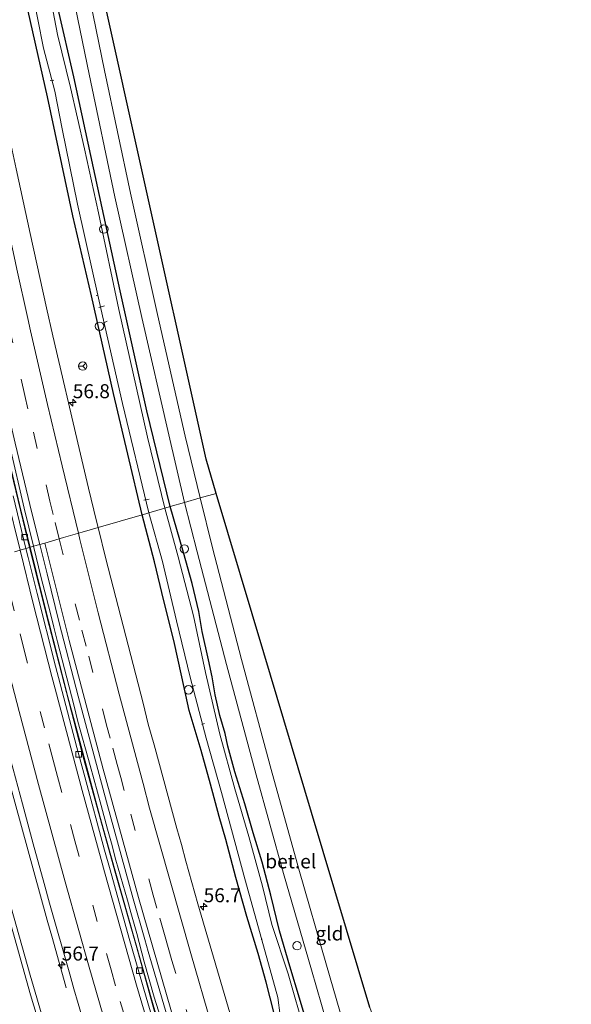
# Model space of a CAD drawing. Units: metres. Extents: x 180000 to 188628, y 556248 to 562500.
# Drawn here: x 186019 to 186118, y 561123 to 561299 of the extents above; entities that cross this region are included whole.
import ezdxf
from ezdxf.enums import TextEntityAlignment as Align

# ---------------------------------------------------------------- set-up
doc = ezdxf.new("R2010")
doc.units = ezdxf.units.M
doc.linetypes.add('VW-3-9_STREEP', pattern=[12, 3, -9])
doc.layers.get('0').update_dxf_attribs({"lineweight": 25})
for name, color, linetype, lineweight in [('B-ME-AL-OVERIG-L-B1', 7, 'Continuous', 18), ('B-ME-AL-OVERIG-S-B1', 7, 'Continuous', 18), ('B-ME-AM-KILOMETR-S-B1', 7, 'Continuous', 18), ('B-ME-BV-GELEIDECONSTRUCTIE-GELEIDERAIL-L-B1', 213, 'BV-GELEIDERAIL', 18), ('B-ME-IE-GRASLAND-GV-B6', 93, 'Continuous', 18), ('B-ME-IE-GRONDWERKLIJN-GROND_INGERICHT-GV-B6', 253, 'Continuous', 18), ('B-ME-IE-HULPGEOMETRIE-L-B1', 53, 'Continuous', 18), ('B-ME-IE-INRICHTINGSELEMENT-S-B1', 253, 'Continuous', 18), ('B-ME-OG-WATER-GV-B6', 153, 'Continuous', 18), ('B-ME-VH-VERH_SOORT-BITUMEN-GV-B6', 8, 'IE-TERREINAFSCHEIDING-NATUURLIJK-HOUTWAL', 18), ('B-ME-VH-VERH_SOORT-GV-B6', 8, 'Continuous', 18), ('B-ME-VV-KOLK-S-B1', 8, 'Continuous', 18), ('B-ME-VW-MARKERING-39STREEP-015-L-B1', 255, 'VW-3-9_STREEP', 18), ('B-ME-VW-MARKERING-STREEP-015-L-B1', 7, 'Continuous', 18), ('B-ME-VW-MEUBILAIR_WEGMEUBILAIR-RONA-S-B1', 8, 'Continuous', 18)]:
    doc.layers.add(name, color=color, linetype=linetype, lineweight=lineweight)
doc.layers.add('B-ME-GW-INSTEEKWATERGANG-L-B1', color=10, linetype='Continuous')
doc.layers.add('B-ME-KG-KADASTRAAL-OPNAMEDTMGRENS-L-B1', color=10, linetype='Continuous')
doc.styles.add('NLCS-ISO', font='NLCS-ISO.TTF')
doc.linetypes.add('BV-GELEIDERAIL', pattern='A,10,-3,[108,NLCS.SHX,S=1,R=0,X=0,Y=0],-3', length=16)
doc.linetypes.add('IE-TERREINAFSCHEIDING-NATUURLIJK-HOUTWAL', pattern='A,7,-1.5,[67,NLCS.SHX,S=0.75,R=45,X=0,Y=0],-1.5,7,-1.5,[70,NLCS.SHX,S=0.75,R=0,X=0,Y=0],-1.5', length=20)

# ---------------------------------------------------------------- blocks, each defined once
blk = doc.blocks.new('hecto')
for p, q in [((0, 0.625), (-0.625, 0)), ((0, -0.625), (0, 0.625)), ((-0.625, 0), (0.625, 0)), ((0.625, 0), (0, -0.625))]:
    blk.add_line(p, q)
blk = doc.blocks.new('dtb')
blk.add_circle((0, 0), 0.75)
blk = doc.blocks.new('kolk')
blk.add_lwpolyline([(-0.5, -0.5), (0.5, -0.5), (0.5, 0.5), (-0.5, 0.5)], close=True)
blk = doc.blocks.new('wegwijzer')
for q in [(-0.53, -0.53), (0, 0.75), (0.53, -0.53)]:
    blk.add_line((0, 0), q)
blk.add_circle((0, 0), 0.75)

msp = doc.modelspace()

# ---------------------------------------------------------------- linework, layer by layer
at = {"layer": 'B-ME-AL-OVERIG-L-B1'}
for p, q in [((186024.793, 561288.062, -0.998), (186025.451, 561288.109, -1.01)), ((186033.34, 561249.754, -1.219), (186032.9938, 561249.699, -1.199)), ((186034.482, 561247.824, -0.881), (186033.501, 561247.527, -0.85)), ((186034.959, 561245.117, -0.979), (186034.135, 561244.697, -0.917)), ((186042.45, 561213.343, -1.086), (186041.4909, 561213.1724, -1.047)), ((186050.656, 561180.146, -1.125), (186049.948, 561179.87, -0.952)), ((186052.322, 561173.331, -1.113), (186051.852, 561173.21, -1.103)), ((186062.627, 561134.904, -1.076), (186062.4377, 561134.8497, -1.059))]:
    msp.add_line(p, q, dxfattribs=at)
at = {"layer": 'B-ME-BV-GELEIDECONSTRUCTIE-GELEIDERAIL-L-B1'}
for points in [[(185954.8049, 561543.3598, 1.2461), (185955.7402, 561538.4961, 1.261), (185958.3602, 561524.5761, 1.241), (185958.7902, 561522.3061, 1.261), (185962.69, 561501.5561, 1.251), (185963.8502, 561495.3361, 1.221), (185969.2202, 561466.2361, 1.241), (185973.4702, 561442.9561, 1.251), (185974.4202, 561437.6961, 1.221), (185977.6702, 561419.6561, 1.221), (185982.6402, 561392.3661, 1.131), (185986.57, 561370.6761, 1.161), (185989.945, 561352.3561, 1.156), (185994.8702, 561326.2261, 1.131), (185995.6102, 561322.4161, 1.161), (185998.8602, 561305.8661, 1.161), (185999.3302, 561303.5661, 1.171), (186003.0068, 561285.4461, 1.1677), (186006.2802, 561269.8961, 1.161), (186010.5202, 561250.3061, 1.141), (186015.07, 561230.3461, 1.161), (186019.3234, 561212.4327, 1.1677), (186021.2171, 561204.7918, 1.1677)], [(186021.2171, 561204.7918, 1.1677), (186023.6002, 561195.1761, 1.1677), (186027.9702, 561178.0861, 1.151), (186029.1202, 561173.7661, 1.171), (186033.6702, 561156.8361, 1.151), (186035.4902, 561150.2361, 1.171), (186043.19, 561123.1961, 1.161), (186049.2001, 561102.9961, 1.151), (186054.8602, 561084.5961, 1.141), (186057.82, 561075.2461, 1.181), (186064.2202, 561055.6581, 1.179), (186070.8552, 561035.9585, 1.1885), (186078.7601, 561013.2261, 1.151), (186080.7902, 561007.5861, 1.191), (186087.4602, 560989.2261, 1.151), (186089.07, 560984.9161, 1.181), (186093.9602, 560971.9561, 1.201), (186096.3502, 560965.7161, 1.241), (186106.1552, 560940.7761, 1.311), (186113.3102, 560923.0961, 1.351), (186117.82, 560912.2161, 1.411)], [(186027.6791, 561126.2201, 1.4003), (186027.5069, 561126.8525, 1.35), (186025.1969, 561135.0225, 1.34), (186024.2769, 561138.2725, 1.32), (186017.3069, 561163.6625, 1.36), (186016.0469, 561168.4625, 1.33), (186015.4169, 561170.8225, 1.37), (186013.8369, 561176.8625, 1.31), (186012.7469, 561181.0925, 1.36), (186011.5269, 561185.8625, 1.39), (186008.6269, 561197.4525, 1.37), (186007.7618, 561200.8972, 1.3466)]]:
    msp.add_polyline3d(points, dxfattribs=at)
at = {"layer": 'B-ME-GW-INSTEEKWATERGANG-L-B1'}
for points in [[(186046.234, 561212.033, -0.68), (186042.034, 561229.129, -0.699), (186037.268, 561250.549, -0.71), (186032.526, 561272.439, -0.735), (186029.049, 561288.716, -0.702), (186026.253, 561300.814, -0.704), (186023.972, 561313.363, -0.719), (186020.218, 561333.763, -0.72), (186016.558, 561352.748, -0.72), (186013.255, 561368.794, -0.713), (186010.203, 561385.494, -0.653), (186007.835, 561398.701, -0.661), (186004.087, 561420.249, -0.705), (186001.455, 561434.244, -0.775), (185999.521, 561446.917, -0.717), (185996.171, 561463.572, -0.681), (185992.278, 561484.874, -0.661), (185988.895, 561503.423, -0.642), (185987.114, 561513.48, -0.737), (185986.711, 561517.96, -0.739), (185985.715, 561521.802, -0.738), (185985.069, 561523.389, -0.728), (185982.799, 561535.942, -0.777), (185980.042, 561549.859, -0.777)], [(186041.227, 561210.584, -0.279), (186036.1, 561232.236, -0.278), (186032.174, 561249.641, -0.277), (186028.832, 561263.906, -0.299), (186024.323, 561285.11, -0.262), (186020.014, 561304.135, -0.228), (186015.856, 561325.602, -0.229), (186013.196, 561342.129, -0.272), (186009.1, 561362.007, -0.268), (186004.194, 561386.821, -0.213), (185999.332, 561412.621, -0.224), (185995.086, 561436.887, -0.304), (185990.242, 561462.282, -0.257)], [(186071.92, 561115.653, -0.705), (186069.315, 561124.39, -0.663), (186067.556, 561130.094, -0.587), (186065.756, 561136.404, -0.533), (186064.172, 561142.719, -0.577), (186062.656, 561148.625, -0.623), (186061.04, 561153.881, -0.58), (186059.542, 561159.052, -0.56), (186057.783, 561164.757, -0.5), (186056.538, 561169.329, -0.505), (186056.027, 561171.605, -0.49), (186055.063, 561174.816, -0.545), (186054.235, 561178.472, -0.658), (186053.736, 561181.677, -0.627), (186053.078, 561184.708, -0.515), (186051.932, 561189.744, -0.52), (186051.345, 561193.323, -0.488), (186050.152, 561198.313, -0.435), (186048.596, 561203.866, -0.52), (186046.234, 561212.033, -0.68)], [(186064.798, 561121.62, -0.15), (186063.353, 561127.209, -0.16), (186061.938, 561132.313, -0.19), (186059.92, 561138.923, -0.177), (186057.935, 561145.914, -0.127), (186056.17, 561152.697, -0.172), (186054.994, 561156.766, -0.123), (186053.43, 561162.533, -0.052), (186051.749, 561168.571, 0.018), (186049.606, 561175.666, -0.018), (186048.277, 561181.662, -0.068), (186046.881, 561188.162, -0.093), (186045.11, 561195.252, -0.09), (186043.422, 561202.183, -0.09), (186041.227, 561210.584, -0.279)]]:
    msp.add_polyline3d(points, dxfattribs=at)
at = {"layer": 'B-ME-IE-GRASLAND-GV-B6'}
for points in [[(185986.325, 561484.05, -0.223), (185990.242, 561462.282, -0.257), (185995.086, 561436.887, -0.304), (185999.332, 561412.621, -0.224), (186004.194, 561386.821, -0.213), (186009.1, 561362.007, -0.268), (186013.196, 561342.129, -0.272), (186015.856, 561325.602, -0.229), (186020.014, 561304.135, -0.228), (186024.323, 561285.11, -0.262), (186028.832, 561263.906, -0.299), (186032.174, 561249.641, -0.277), (186036.1, 561232.236, -0.278), (186041.227, 561210.584, -0.279), (186033.361, 561208.3073, 0.0088)], [(186046.234, 561212.033, -0.68), (186042.034, 561229.129, -0.699), (186037.268, 561250.549, -0.71), (186032.526, 561272.439, -0.735), (186029.049, 561288.716, -0.702), (186026.253, 561300.814, -0.704), (186023.972, 561313.363, -0.719), (186020.218, 561333.763, -0.72), (186016.558, 561352.748, -0.72), (186013.255, 561368.794, -0.713), (186010.203, 561385.494, -0.653), (186007.835, 561398.701, -0.661), (186004.087, 561420.249, -0.705), (186001.455, 561434.244, -0.775), (185999.521, 561446.917, -0.717), (185996.171, 561463.572, -0.681), (185992.278, 561484.874, -0.661)], [(185996.85, 561476.095, -0.645), (186001.311, 561451.661, -0.723), (186005.806, 561426.89, -0.694), (186010.083, 561403.107, -0.665), (186014.278, 561380.008, -0.633), (186018.866, 561355.453, -0.751), (186022.487, 561335.347, -0.774), (186026.412, 561315.227, -0.7), (186031.771, 561289.199, -0.694), (186036.351, 561267.271, -0.715), (186041.16, 561245.752, -0.694), (186045.98, 561224.822, -0.67), (186048.774, 561212.769, -0.648), (186046.234, 561212.033, -0.68)], [(186000.8807, 561299.3707, 0.3238), (186001.6215, 561295.8799, 0.32), (186003.0505, 561288.8407, 0.3523), (186003.8119, 561285.0087, 0.3346), (186005.5927, 561276.5011, 0.346), (186006.4755, 561272.2733, 0.3306), (186008.9077, 561260.9629, 0.3383), (186011.4089, 561249.5539, 0.3418), (186013.4817, 561240.3335, 0.3233), (186014.7873, 561234.7699, 0.327), (186015.5663, 561231.3537, 0.3406), (186016.4611, 561227.4351, 0.3221), (186017.5881, 561222.8337, 0.342), (186020.1739, 561211.7509, 0.3336), (186021.8361, 561204.9709, 0.3287), (186021.1172, 561204.7629, 0.3421), (186017.068, 561221.487, 0.321), (186014.364, 561232.807, 0.325), (186010.29, 561251.516, 0.302), (186005.846, 561271.703, 0.309), (186001.686, 561291.888, 0.306), (185997.438, 561312.627, 0.325)], [(186026.253, 561300.814, -0.704), (186029.049, 561288.716, -0.702), (186032.526, 561272.439, -0.735), (186037.268, 561250.549, -0.71), (186042.034, 561229.129, -0.699), (186046.234, 561212.033, -0.68), (186045.28, 561211.757, -1.311), (186042.152, 561224.42, -1.311), (186037.061, 561247.169, -1.311), (186033.422, 561264.454, -1.311), (186030.948, 561275.857, -1.311), (186028.419, 561286.807, -1.311), (186026.122, 561296.224, -1.311), (186023.222, 561311.516, -1.311)], [(186021.607, 561304.083, -1.311), (186023.637, 561293.833, -1.311), (186025.65, 561286.156, -1.311), (186026.947, 561279.433, -1.311), (186029.695, 561266.012, -1.311), (186033.521, 561248.687, -1.311), (186037.729, 561230.439, -1.311), (186042.441, 561210.935, -1.311), (186041.862, 561210.768, -0.72), (186041.227, 561210.584, -0.279), (186036.1, 561232.236, -0.278), (186032.174, 561249.641, -0.277), (186028.832, 561263.906, -0.299), (186024.323, 561285.11, -0.262), (186020.014, 561304.135, -0.228)], [(186033.361, 561208.3073, 0.0088), (186033.0923, 561209.4645, 0.0047), (186031.6573, 561215.3279, 0.0102), (186029.9491, 561222.4325, -0.0164), (186025.2529, 561242.4911, 0.0216), (186024.1589, 561247.4829, -0.0014), (186021.2129, 561260.7435, 0.0084), (186018.7547, 561272.2615, -0.0355), (186017.1309, 561279.7733, -0.0114), (186014.7309, 561291.6177, -0.005), (186013.2425, 561298.7027, 0.0364), (186012.6017, 561301.9555, 0.0366)], [(186070.332, 561118.137, -1.311), (186067.303, 561128.684, -1.311), (186064.364, 561137.5, -1.311), (186062.693, 561144.375, -1.311), (186060.275, 561153.203, -1.311), (186057.751, 561161.688, -1.311), (186055.084, 561171.487, -1.311), (186052.517, 561182.427, -1.311), (186050.357, 561192.573, -1.311), (186047.645, 561203.097, -1.311), (186045.28, 561211.757, -1.311), (186046.234, 561212.033, -0.68), (186048.596, 561203.866, -0.52), (186050.152, 561198.313, -0.435), (186051.345, 561193.323, -0.488), (186051.932, 561189.744, -0.52), (186053.078, 561184.708, -0.515), (186053.736, 561181.677, -0.627), (186054.235, 561178.472, -0.658), (186055.063, 561174.816, -0.545), (186056.027, 561171.605, -0.49), (186056.538, 561169.329, -0.505), (186057.783, 561164.757, -0.5), (186059.542, 561159.052, -0.56), (186061.04, 561153.881, -0.58), (186062.656, 561148.625, -0.623), (186064.172, 561142.719, -0.577), (186065.756, 561136.404, -0.533), (186067.556, 561130.094, -0.587), (186069.315, 561124.39, -0.663), (186071.92, 561115.653, -0.705)], [(186071.92, 561115.653, -0.705), (186069.315, 561124.39, -0.663), (186067.556, 561130.094, -0.587), (186065.756, 561136.404, -0.533), (186064.172, 561142.719, -0.577), (186062.656, 561148.625, -0.623), (186061.04, 561153.881, -0.58), (186059.542, 561159.052, -0.56), (186057.783, 561164.757, -0.5), (186056.538, 561169.329, -0.505), (186056.027, 561171.605, -0.49), (186055.063, 561174.816, -0.545), (186054.235, 561178.472, -0.658), (186053.736, 561181.677, -0.627), (186053.078, 561184.708, -0.515), (186051.932, 561189.744, -0.52), (186051.345, 561193.323, -0.488), (186050.152, 561198.313, -0.435), (186048.596, 561203.866, -0.52), (186046.234, 561212.033, -0.68), (186048.774, 561212.769, -0.648), (186051.051, 561203.962, -0.405), (186056.256, 561183.892, -0.423), (186061.55, 561164.222, -0.43), (186066.442, 561146.584, -0.4), (186071.434, 561129.41, -0.345), (186075.035, 561117.07, -0.485)], [(186059.3407, 561113.2577, -0.01), (186051.1761, 561141.2263, -0.0417), (186049.0281, 561148.8079, -0.0067), (186048.2569, 561151.8011, -0.0221), (186047.4383, 561154.6141, -0.0031), (186043.3561, 561169.5757, -0.0218), (186042.3181, 561173.2577, -0.0087), (186041.3723, 561176.9861, -0.0221), (186034.7393, 561202.7441, 0.0135), (186033.361, 561208.3073, 0.0088), (186041.227, 561210.584, -0.279), (186043.422, 561202.183, -0.09), (186045.11, 561195.252, -0.09), (186046.881, 561188.162, -0.093), (186048.277, 561181.662, -0.068), (186049.606, 561175.666, -0.018), (186051.749, 561168.571, 0.018), (186053.43, 561162.533, -0.052), (186054.994, 561156.766, -0.123), (186056.17, 561152.697, -0.172), (186057.935, 561145.914, -0.127), (186059.92, 561138.923, -0.177), (186061.938, 561132.313, -0.19), (186063.353, 561127.209, -0.16), (186064.798, 561121.62, -0.15)], [(186064.798, 561121.62, -0.15), (186063.353, 561127.209, -0.16), (186061.938, 561132.313, -0.19), (186059.92, 561138.923, -0.177), (186057.935, 561145.914, -0.127), (186056.17, 561152.697, -0.172), (186054.994, 561156.766, -0.123), (186053.43, 561162.533, -0.052), (186051.749, 561168.571, 0.018), (186049.606, 561175.666, -0.018), (186048.277, 561181.662, -0.068), (186046.881, 561188.162, -0.093), (186045.11, 561195.252, -0.09), (186043.422, 561202.183, -0.09), (186041.227, 561210.584, -0.279), (186041.862, 561210.768, -0.72), (186042.441, 561210.935, -1.311)], [(186042.441, 561210.935, -1.311), (186044.826, 561202.259, -1.311), (186047.379, 561191.653, -1.311), (186049.81, 561181.625, -1.311), (186052.63, 561170.764, -1.311), (186055.362, 561161.049, -1.311), (186059.529, 561145.68, -1.311), (186061.985, 561136.926, -1.311), (186065.428, 561124.505, -1.311), (186065.871, 561121.281, -1.311)], [(186043.494, 561121.785, 0.312), (186040.244, 561133.356, 0.318), (186036.352, 561146.996, 0.327), (186030.808, 561166.925, 0.304), (186024.621, 561190.836, 0.344), (186021.1172, 561204.7629, 0.3421), (186021.8361, 561204.9709, 0.3287), (186023.2209, 561199.3227, 0.3246), (186024.7727, 561193.1897, 0.3297), (186025.4517, 561190.5707, 0.3482), (186026.1309, 561187.9519, 0.333), (186029.0205, 561176.7177, 0.3351), (186029.7665, 561173.7091, 0.3137), (186031.9527, 561165.8449, 0.3524), (186033.9051, 561158.7513, 0.3292), (186035.0085, 561154.4891, 0.3359), (186035.7373, 561152.0071, 0.3361), (186036.5297, 561148.9625, 0.3422), (186037.7913, 561144.7041, 0.3264), (186038.5929, 561141.8703, 0.3403), (186039.2173, 561139.6467, 0.3289), (186040.2761, 561135.8883, 0.3363), (186041.5793, 561130.8271, 0.3239), (186042.4807, 561127.6769, 0.3282), (186043.3821, 561124.5265, 0.3546), (186044.9803, 561119.4781, 0.3323)], [(186005.709, 561200.303, 0.291), (186008.9577, 561201.2433, 0.6233), (186009.5867, 561198.7443, 0.6393), (186010.3735, 561195.6111, 0.62), (186011.0879, 561192.7557, 0.6454), (186013.3191, 561183.8905, 0.6184), (186014.1213, 561180.7361, 0.5944), (186016.9211, 561169.8795, 0.59), (186019.8483, 561159.0317, 0.6032), (186021.7873, 561151.8925, 0.5828), (186023.7135, 561144.8459, 0.5971), (186024.6765, 561141.3227, 0.5779), (186028.2957, 561128.6509, 0.594), (186029.0497, 561126.0367, 0.6057), (186029.8037, 561123.4227, 0.578), (186033.4251, 561111.1305, 0.5808)], [(186023.2223, 561121.7753, 0.6391), (186022.4003, 561124.4353, 0.6204), (186021.2093, 561128.4669, 0.612), (186017.8259, 561140.5167, 0.5568)]]:
    msp.add_polyline3d(points, dxfattribs=at)
at = {"layer": 'B-ME-IE-GRONDWERKLIJN-GROND_INGERICHT-GV-B6'}
for points in [[(186002.699, 561474.152, -0.575), (186009.154, 561442.64, -0.704), (186018.522, 561387.665, -0.565), (186028.433, 561329.501, -0.622), (186040.921, 561273.206, -0.708), (186052.616, 561220.487, -0.556), (186054.434, 561214.407, -0.498), (186051.595, 561213.585, -0.638), (186048.911, 561224.631, -0.637), (186043.979, 561246.297, -0.704), (186039.129, 561267.941, -0.741), (186034.493, 561289.814, -0.668), (186029.967, 561311.922, -0.668), (186025.997, 561331.953, -0.722), (186021.596, 561355.808, -0.739), (186017.439, 561378.671, -0.648), (186013.626, 561399.687, -0.702), (186008.82, 561426.165, -0.695), (186005.086, 561446.584, -0.717), (186000.552, 561471.206, -0.599)], [(186085.105, 561094.14, -0.447), (186084.133, 561097.472, -0.447), (186081.871, 561104.652, -0.43), (186077.714, 561117.957, -0.485), (186074.123, 561130.268, -0.345), (186069.178, 561147.396, -0.4), (186064.25, 561165.146, -0.43), (186058.945, 561184.751, -0.423), (186053.785, 561204.681, -0.407), (186051.595, 561213.585, -0.638), (186054.434, 561214.407, -0.498), (186062.93, 561185.989, -0.415), (186071.45, 561157.489, -0.415), (186081.851, 561122.697, -0.405), (186087.476, 561107.612, -0.452), (186092.121, 561095.156, -0.345), (186085.922, 561093.268, -0.345), (186085.734, 561093.221, -0.447), (186085.385, 561094.23, -0.447), (186085.105, 561094.14, -0.447)]]:
    msp.add_polyline3d(points, dxfattribs=at)
at = {"layer": 'B-ME-IE-HULPGEOMETRIE-L-B1'}
msp.add_polyline3d([(186054.434, 561214.407, -0.498), (186051.595, 561213.585, -0.638), (186048.774, 561212.769, -0.648), (186046.234, 561212.033, -0.68), (186045.28, 561211.757, -1.311), (186042.441, 561210.935, -1.311), (186041.862, 561210.768, -0.72), (186041.227, 561210.584, -0.279), (186033.361, 561208.3073, 0.0088), (186030.502, 561207.48, 0.115), (186027.172, 561206.515, 0.189), (186023.833, 561205.549, 0.334), (186021.8361, 561204.9709, 0.3287), (186021.1172, 561204.7629, 0.3421), (186020.4678, 561204.575, 0.2891), (186018.432, 561203.985, 0.328)], dxfattribs=at)
at = {"layer": 'B-ME-KG-KADASTRAAL-OPNAMEDTMGRENS-L-B1'}
for points in [[(186054.434, 561214.407, -0.498), (186052.616, 561220.487, -0.556), (186040.921, 561273.206, -0.708), (186028.433, 561329.501, -0.622), (186018.522, 561387.665, -0.565), (186009.154, 561442.64, -0.704), (186002.699, 561474.152, -0.575), (185996.471, 561504.559, -0.511), (185993.352, 561524.683, -0.824), (185992.932, 561527.393, -0.82), (185992.179, 561532.25, -0.74), (185991.228, 561538.384, -0.681), (185988.137, 561538.178, -0.778), (185985.354, 561537.992, -0.779), (185983.618, 561537.876, -0.77), (185981.374, 561550.202, -0.752)], [(186081.851, 561122.697, -0.405), (186071.45, 561157.489, -0.415), (186062.93, 561185.989, -0.415), (186054.434, 561214.407, -0.498)]]:
    msp.add_polyline3d(points, dxfattribs=at)
at = {"layer": 'B-ME-OG-WATER-GV-B6'}
for points in [[(186023.222, 561311.516, -1.311), (186026.122, 561296.224, -1.311), (186028.419, 561286.807, -1.311), (186030.948, 561275.857, -1.311), (186033.422, 561264.454, -1.311), (186037.061, 561247.169, -1.311), (186042.152, 561224.42, -1.311), (186045.28, 561211.757, -1.311), (186042.441, 561210.935, -1.311), (186037.729, 561230.439, -1.311), (186033.521, 561248.687, -1.311), (186029.695, 561266.012, -1.311), (186026.947, 561279.433, -1.311), (186025.65, 561286.156, -1.311), (186023.637, 561293.833, -1.311), (186021.607, 561304.083, -1.311)], [(186065.871, 561121.281, -1.311), (186065.428, 561124.505, -1.311), (186061.985, 561136.926, -1.311), (186059.529, 561145.68, -1.311), (186055.362, 561161.049, -1.311), (186052.63, 561170.764, -1.311), (186049.81, 561181.625, -1.311), (186047.379, 561191.653, -1.311), (186044.826, 561202.259, -1.311), (186042.441, 561210.935, -1.311), (186045.28, 561211.757, -1.311)], [(186045.28, 561211.757, -1.311), (186047.645, 561203.097, -1.311), (186050.357, 561192.573, -1.311), (186052.517, 561182.427, -1.311), (186055.084, 561171.487, -1.311), (186057.751, 561161.688, -1.311), (186060.275, 561153.203, -1.311), (186062.693, 561144.375, -1.311), (186064.364, 561137.5, -1.311), (186067.303, 561128.684, -1.311), (186070.332, 561118.137, -1.311)]]:
    msp.add_polyline3d(points, dxfattribs=at)
at = {"layer": 'B-ME-VH-VERH_SOORT-BITUMEN-GV-B6'}
for points in [[(186012.6017, 561301.9555, 0.0366), (186013.2425, 561298.7027, 0.0364), (186014.7309, 561291.6177, -0.005), (186017.1309, 561279.7733, -0.0114), (186018.7547, 561272.2615, -0.0355), (186021.2129, 561260.7435, 0.0084), (186024.1589, 561247.4829, -0.0014), (186025.2529, 561242.4911, 0.0216), (186029.9491, 561222.4325, -0.0164), (186031.6573, 561215.3279, 0.0102), (186033.0923, 561209.4645, 0.0047), (186033.361, 561208.3073, 0.0088)], [(186033.361, 561208.3073, 0.0088), (186030.502, 561207.48, 0.115), (186027.172, 561206.515, 0.189), (186023.833, 561205.549, 0.334), (186021.8361, 561204.9709, 0.3287), (186020.1739, 561211.7509, 0.3336), (186017.5881, 561222.8337, 0.342), (186016.4611, 561227.4351, 0.3221), (186015.5663, 561231.3537, 0.3406), (186014.7873, 561234.7699, 0.327), (186013.4817, 561240.3335, 0.3233), (186011.4089, 561249.5539, 0.3418), (186008.9077, 561260.9629, 0.3383), (186006.4755, 561272.2733, 0.3306), (186005.5927, 561276.5011, 0.346), (186003.8119, 561285.0087, 0.3346), (186003.0505, 561288.8407, 0.3523), (186001.6215, 561295.8799, 0.32), (186000.8807, 561299.3707, 0.3238)], [(186017.068, 561221.487, 0.321), (186021.1172, 561204.7629, 0.3421), (186020.4678, 561204.575, 0.2891), (186018.1791, 561213.9649, 0.2841)], [(186018.1791, 561213.9649, 0.2841), (186020.4678, 561204.575, 0.2891), (186018.432, 561203.985, 0.328)], [(186044.9803, 561119.4781, 0.3323), (186043.3821, 561124.5265, 0.3546), (186042.4807, 561127.6769, 0.3282), (186041.5793, 561130.8271, 0.3239), (186040.2761, 561135.8883, 0.3363), (186039.2173, 561139.6467, 0.3289), (186038.5929, 561141.8703, 0.3403), (186037.7913, 561144.7041, 0.3264), (186036.5297, 561148.9625, 0.3422), (186035.7373, 561152.0071, 0.3361), (186035.0085, 561154.4891, 0.3359), (186033.9051, 561158.7513, 0.3292), (186031.9527, 561165.8449, 0.3524), (186029.7665, 561173.7091, 0.3137), (186029.0205, 561176.7177, 0.3351), (186026.1309, 561187.9519, 0.333), (186025.4517, 561190.5707, 0.3482), (186024.7727, 561193.1897, 0.3297), (186023.2209, 561199.3227, 0.3246), (186021.8361, 561204.9709, 0.3287), (186023.833, 561205.549, 0.334), (186027.172, 561206.515, 0.189), (186030.502, 561207.48, 0.115), (186033.361, 561208.3073, 0.0088)], [(186033.361, 561208.3073, 0.0088), (186034.7393, 561202.7441, 0.0135), (186041.3723, 561176.9861, -0.0221), (186042.3181, 561173.2577, -0.0087), (186043.3561, 561169.5757, -0.0218), (186047.4383, 561154.6141, -0.0031), (186048.2569, 561151.8011, -0.0221), (186049.0281, 561148.8079, -0.0067), (186051.1761, 561141.2263, -0.0417), (186059.3407, 561113.2577, -0.01)], [(186018.432, 561203.985, 0.328), (186020.4678, 561204.575, 0.2891), (186020.8665, 561202.9393, 0.29), (186022.4565, 561196.5227, 0.2743), (186025.7613, 561183.5735, 0.3004), (186026.5651, 561180.4589, 0.2957), (186029.5509, 561169.1019, 0.28), (186030.9695, 561163.8289, 0.2896), (186034.5293, 561150.7885, 0.2797), (186035.4957, 561147.2575, 0.2944), (186038.9257, 561135.0387, 0.27), (186041.9489, 561124.5679, 0.28), (186045.7731, 561111.6427, 0.2707)], [(186045.7731, 561111.6427, 0.2707), (186041.9489, 561124.5679, 0.28), (186038.9257, 561135.0387, 0.27), (186035.4957, 561147.2575, 0.2944), (186034.5293, 561150.7885, 0.2797), (186030.9695, 561163.8289, 0.2896), (186029.5509, 561169.1019, 0.28), (186026.5651, 561180.4589, 0.2957), (186025.7613, 561183.5735, 0.3004), (186022.4565, 561196.5227, 0.2743), (186020.8665, 561202.9393, 0.29), (186020.4678, 561204.575, 0.2891), (186021.1172, 561204.7629, 0.3421), (186024.621, 561190.836, 0.344), (186030.808, 561166.925, 0.304), (186036.352, 561146.996, 0.327), (186040.244, 561133.356, 0.318), (186043.494, 561121.785, 0.312)], [(186007.8765, 561178.1613, 0.5622), (186007.9517, 561177.6335, 0.59), (186008.0627, 561177.2159, 0.59), (186008.1685, 561176.9673, 0.5884), (186008.4171, 561176.5653, 0.56), (186008.6929, 561175.3273, 0.5333), (186009.1741, 561173.4391, 0.5072), (186009.5473, 561172.0915, 0.5043), (186010.5339, 561168.2737, 0.4647), (186011.6977, 561163.7907, 0.4602), (186012.3269, 561161.3969, 0.4432), (186015.2235, 561150.3643, 0.51), (186016.3567, 561146.0815, 0.5119), (186017.8259, 561140.5167, 0.5568), (186021.2093, 561128.4669, 0.612), (186022.4003, 561124.4353, 0.6204), (186023.2223, 561121.7753, 0.6391)], [(186033.4251, 561111.1305, 0.5808), (186029.8037, 561123.4227, 0.578), (186029.0497, 561126.0367, 0.6057), (186028.2957, 561128.6509, 0.594), (186024.6765, 561141.3227, 0.5779), (186023.7135, 561144.8459, 0.5971), (186021.7873, 561151.8925, 0.5828), (186019.8483, 561159.0317, 0.6032), (186016.9211, 561169.8795, 0.59)]]:
    msp.add_polyline3d(points, dxfattribs=at)
at = {"layer": 'B-ME-VH-VERH_SOORT-GV-B6'}
for points in [[(186029.967, 561311.922, -0.668), (186034.493, 561289.814, -0.668), (186039.129, 561267.941, -0.741), (186043.979, 561246.297, -0.704), (186048.911, 561224.631, -0.637), (186051.595, 561213.585, -0.638), (186048.774, 561212.769, -0.648), (186045.98, 561224.822, -0.67), (186041.16, 561245.752, -0.694), (186036.351, 561267.271, -0.715), (186031.771, 561289.199, -0.694), (186026.412, 561315.227, -0.7)], [(186048.774, 561212.769, -0.648), (186051.595, 561213.585, -0.638), (186053.785, 561204.681, -0.407), (186058.945, 561184.751, -0.423), (186064.25, 561165.146, -0.43), (186069.178, 561147.396, -0.4), (186074.123, 561130.268, -0.345), (186077.714, 561117.957, -0.485), (186081.871, 561104.652, -0.43), (186084.133, 561097.472, -0.447), (186085.105, 561094.14, -0.447), (186082.226, 561093.163, -0.463), (186081.333, 561096.671, -0.447), (186079.07, 561103.758, -0.505), (186075.035, 561117.07, -0.485), (186071.434, 561129.41, -0.345), (186066.442, 561146.584, -0.4), (186061.55, 561164.222, -0.43), (186056.256, 561183.892, -0.423), (186051.051, 561203.962, -0.405), (186048.774, 561212.769, -0.648)]]:
    msp.add_polyline3d(points, dxfattribs=at)
at = {"layer": 'B-ME-VW-MARKERING-39STREEP-015-L-B1'}
for points in [[(186026.4161, 561206.2963, 0.2464), (186025.3363, 561210.6371, 0.25), (186024.7657, 561212.9935, 0.24), (186022.4961, 561222.4233, 0.2583), (186020.8227, 561229.5039, 0.2396), (186020.2649, 561231.8641, 0.2482), (186018.1189, 561241.2665, 0.2376), (186014.9427, 561255.4443, 0.2494), (186014.4275, 561257.8083, 0.2314), (186013.9123, 561260.1721, 0.24), (186012.8819, 561264.8999, 0.23), (186012.3669, 561267.2639, 0.24), (186008.3781, 561286.1989, 0.2351), (186004.5281, 561305.1639, 0.2434)], [(186049.9151, 561119.4643, 0.2318), (186047.2041, 561128.7465, 0.25), (186046.5311, 561131.0751, 0.24), (186045.8583, 561133.4035, 0.2471), (186045.1853, 561135.7319, 0.24), (186043.8559, 561140.3981, 0.25), (186043.1995, 561142.7359, 0.24), (186038.0279, 561161.4099, 0.2398), (186037.3995, 561163.7405, 0.25), (186036.7711, 561166.0713, 0.24), (186035.5143, 561170.7327, 0.24), (186034.8859, 561173.0635, 0.2506), (186032.4277, 561182.4371, 0.24), (186031.2147, 561187.1263, 0.2547), (186030.0179, 561191.8179, 0.2343), (186026.4161, 561206.2963, 0.2464)], [(186041.5815, 561109.3843, 0.4328), (186036.4907, 561126.5769, 0.4455), (186035.6689, 561129.4495, 0.4345), (186033.2039, 561138.0669, 0.44), (186029.2275, 561152.4247, 0.4567), (186026.8673, 561161.0361, 0.4374), (186026.0947, 561163.9295, 0.4447), (186025.3221, 561166.8229, 0.4375), (186023.7769, 561172.6097, 0.46), (186020.7463, 561184.1213, 0.4513), (186020.1595, 561186.4521, 0.4616), (186018.3993, 561193.4439, 0.45), (186017.0981, 561198.6673, 0.4641), (186016.3835, 561201.5601, 0.4541), (186015.9637, 561203.2706, 0.457)]]:
    msp.add_polyline3d(points, dxfattribs=at)
at = {"layer": 'B-ME-VW-MARKERING-STREEP-015-L-B1'}
for points in [[(185969.0747, 561477.0271, 0.3784), (185972.8987, 561456.3033, 0.37), (185976.1261, 561438.5815, 0.3645), (185979.3537, 561420.7985, 0.36), (185982.1491, 561405.2681, 0.3472), (185985.3457, 561387.5187, 0.34), (185987.3821, 561376.4199, 0.34), (185987.7829, 561374.2047, 0.35), (185988.1835, 561371.9895, 0.34), (185989.8131, 561363.1061, 0.34), (185992.2719, 561349.8033, 0.3501), (185992.6955, 561347.5835, 0.34), (185995.6291, 561332.0547, 0.3338), (185998.1721, 561318.7927, 0.3487), (186001.2227, 561303.3405, 0.34), (186003.7329, 561290.8097, 0.3465), (186006.6491, 561276.8589, 0.3391), (186009.9165, 561261.4217, 0.34), (186013.3415, 561246.0209, 0.3317), (186016.5163, 561232.1043, 0.3376), (186018.5607, 561223.3605, 0.34), (186021.5245, 561210.9597, 0.35), (186022.9447, 561205.2917, 0.3435)], [(186019.4481, 561204.2797, 0.3586), (186017.1267, 561213.6821, 0.3572), (186012.9791, 561231.1899, 0.3551), (186009.8077, 561245.0753, 0.36), (186009.3135, 561247.2729, 0.35), (186005.1411, 561266.3429, 0.36), (186000.8349, 561286.9477, 0.3453), (185997.2583, 561304.6111, 0.3516), (185993.2297, 561325.2491, 0.367), (185991.2599, 561335.5637, 0.3695), (185988.3393, 561351.0769, 0.3619), (185987.9263, 561353.2901, 0.37), (185987.1003, 561357.7163, 0.36), (185986.6913, 561359.9403, 0.3687), (185983.4305, 561377.6915, 0.36), (185981.8207, 561386.5691, 0.3684), (185979.4005, 561399.8919, 0.367), (185979.0003, 561402.1151, 0.3768), (185975.2435, 561422.8309, 0.3615), (185971.7425, 561442.0633, 0.3774), (185970.5369, 561448.7157, 0.38), (185966.8843, 561468.7087, 0.39)], [(186029.8513, 561207.2914, 0.1494), (186026.9229, 561219.3303, 0.14), (186024.3407, 561230.2553, 0.15), (186021.3089, 561243.4211, 0.14), (186020.8087, 561245.6167, 0.1494), (186018.8625, 561254.3989, 0.14), (186018.3753, 561256.6215, 0.1489), (186016.2791, 561266.2165, 0.1222), (186013.1505, 561280.8721, 0.1327), (186011.9293, 561286.7425, 0.13), (186010.8689, 561291.8851, 0.1496), (186009.9689, 561296.3001, 0.16), (186009.0837, 561300.7189, 0.16)], [(186053.6763, 561119.3547, 0.1589), (186049.8951, 561132.3149, 0.15), (186046.1911, 561145.3061, 0.1414), (186042.5563, 561158.2789, 0.1568), (186041.3801, 561162.6531, 0.1431), (186040.7921, 561164.8401, 0.15), (186037.1339, 561178.6179, 0.1398), (186033.3785, 561193.0791, 0.1435), (186030.1153, 561206.2061, 0.1502), (186029.8513, 561207.2914, 0.1494)], [(186045.7327, 561108.0007, 0.35), (186040.2199, 561126.7113, 0.3552), (186034.4993, 561146.9085, 0.35), (186033.8947, 561149.0809, 0.3594), (186030.5151, 561161.3821, 0.35), (186025.6851, 561179.5403, 0.3592), (186025.1127, 561181.7267, 0.3505), (186021.7955, 561194.7721, 0.36), (186019.4481, 561204.2797, 0.3586)], [(186022.9447, 561205.2917, 0.3435), (186023.7155, 561202.2153, 0.34), (186024.2687, 561200.0295, 0.3475), (186025.7099, 561194.2147, 0.34), (186026.4305, 561191.3071, 0.35), (186029.8113, 561178.2267, 0.3472), (186034.8493, 561159.3775, 0.34), (186039.6385, 561142.0935, 0.3488), (186041.6929, 561134.8609, 0.35), (186042.3161, 561132.6833, 0.36), (186047.1595, 561116.1005, 0.34)], [(186080.005, 561018.218, 0.401), (186076.461, 561028.186, 0.563), (186061.253, 561073.583, 0.488), (186047.221, 561119.264, 0.53), (186040.557, 561142.355, 0.528), (186034.25, 561165.191, 0.483), (186028.217, 561188.144, 0.418), (186023.833, 561205.549, 0.334)], [(186012.4648, 561202.2582, 0.5499), (186015.8841, 561188.5755, 0.5411), (186019.2765, 561175.5153, 0.5322), (186022.7101, 561162.4577, 0.5372), (186027.4847, 561145.0987, 0.5402), (186029.9161, 561136.4395, 0.523), (186031.7631, 561129.9227, 0.53), (186034.2753, 561121.2635, 0.52)], [(186023.2641, 561118.4705, 0.7159), (186021.3101, 561124.9425, 0.69), (186017.4297, 561138.8267, 0.6355), (186013.5493, 561153.1491, 0.58), (186011.8175, 561159.7071, 0.56), (186008.4781, 561172.9545, 0.59), (186007.3369, 561177.5127, 0.6071)]]:
    msp.add_polyline3d(points, dxfattribs=at)

# ---------------------------------------------------------------- block references
at = {"layer": 'B-ME-AL-OVERIG-S-B1', "rotation": 90}
for p in [(186034.378, 561261.54, -0.39), (186033.612, 561244.215, 0.039), (186049.508, 561179.358, -0.001)]:
    msp.add_blockref('dtb', p, dxfattribs=at)
at = {"layer": 'B-ME-AM-KILOMETR-S-B1', "rotation": 90}
for p in [(186028.839, 561230.595, 0.129), (186052.1947, 561140.6973, -0.0377), (186026.864, 561130.301, 0.693)]:
    msp.add_blockref('hecto', p, dxfattribs=at)
at = {"layer": 'B-ME-IE-INRICHTINGSELEMENT-S-B1', "rotation": 90}
for p in [(186048.7446, 561204.5014, -0.5816), (186068.863, 561133.7236, -0.5216)]:
    msp.add_blockref('dtb', p, dxfattribs=at)
at = {"layer": 'B-ME-VV-KOLK-S-B1', "rotation": 90}
for p in [(186020.2314, 561206.5924, 0.2237), (186029.8812, 561167.8743, 0.2613), (186040.735, 561129.266, 0.263)]:
    msp.add_blockref('kolk', p, dxfattribs=at)
at = {"layer": 'B-ME-VW-MEUBILAIR_WEGMEUBILAIR-RONA-S-B1', "rotation": 90}
msp.add_blockref('wegwijzer', (186030.61, 561237.1, -0.038), dxfattribs=at)

# ---------------------------------------------------------------- texts
at = {"layer": 'B-ME-AM-KILOMETR-S-B1', "ltscale": 0.2, "style": 'NLCS-ISO'}
for s, p in [('56.8', (186028.839, 561230.595, 0.129)), ('56.7', (186052.1947, 561140.6973, -0.0377)), ('56.7', (186026.864, 561130.301, 0.693))]:
    msp.add_text(s, height=2.5, dxfattribs=at).set_placement(p, align=Align.BOTTOM_LEFT)
at = {"layer": 'B-ME-IE-GRONDWERKLIJN-GROND_INGERICHT-GV-B6', "ltscale": 0.2, "style": 'NLCS-ISO'}
msp.add_text('gld', height=2.5, dxfattribs=at).set_placement((186074.6553, 561135.9129), align=Align.MIDDLE_CENTER)
at = {"layer": 'B-ME-VH-VERH_SOORT-GV-B6', "ltscale": 0.2, "style": 'NLCS-ISO'}
msp.add_text('bet.el', height=2.5, dxfattribs=at).set_placement((186067.745, 561148.777), align=Align.MIDDLE_CENTER)

doc.saveas('drawing.dxf')
